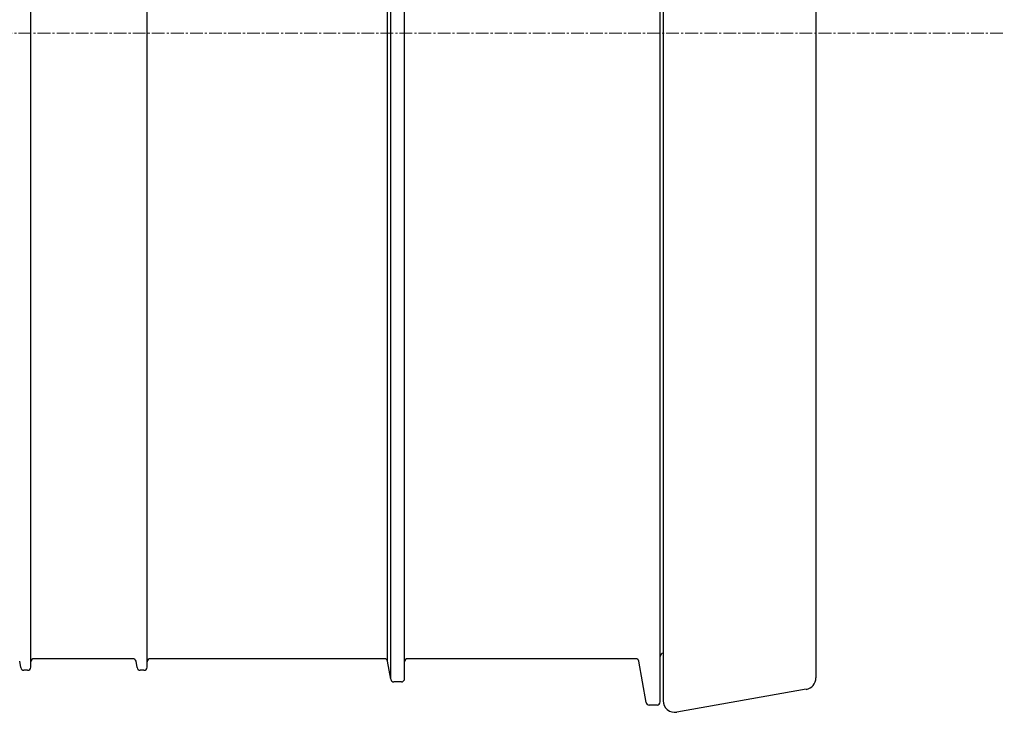
# Model space of a CAD drawing. Units: millimetres. Extents: x -1167 to 52532, y -39700 to 29700.
# Drawn here: x 47965 to 48704, y 12690 to 13210 of the extents above; entities that cross this region are included whole.
import ezdxf

# ---------------------------------------------------------------- set-up
doc = ezdxf.new("R2010")
doc.units = ezdxf.units.MM
doc.linetypes.add('CENTER2', pattern=[28.575, 19.05, -3.175, 3.175, -3.175])
doc.linetypes.add('SLD-Solid', pattern=[0])
doc.layers.get('0').update_dxf_attribs({"lineweight": 15})
doc.layers.add('Centre line', color=5, linetype='CENTER2', lineweight=0)

msp = doc.modelspace()

# ---------------------------------------------------------------- linework, layer by layer
at = {"color": 7, "linetype": 'SLD-Solid', "lineweight": 25}
for p, q in [((48445.76, 13199.31), (48445.76, 13701.14)), ((48447.94, 13700.18), (48447.94, 13199.31)), ((48562.48, 13683.06), (48562.48, 13199.31)), ((47973.71, 13199.31), (47973.71, 13674.97)), ((48060.96, 13199.31), (48060.96, 13674.97)), ((48243.66, 13199.31), (48243.66, 13659.44)), ((48254.02, 13199.31), (48254.02, 13659)), ((48241.28, 13199.31), (48241.28, 13645.21)), ((47973.71, 12723.65), (47973.71, 13199.31)), ((48060.96, 12723.65), (48060.96, 13199.31)), ((48241.28, 12727.99), (48241.28, 13199.31)), ((48243.66, 12714.51), (48243.66, 13199.31)), ((48254.02, 12714.92), (48254.02, 13199.31)), ((48445.76, 12697.47), (48445.76, 13199.31)), ((48447.94, 13199.31), (48447.94, 12698.44)), ((48562.48, 13199.31), (48562.48, 12715.56)), ((47966.17, 12723.23), (47965.34, 12727.99)), ((48050.22, 12729.97), (47976.11, 12729.97)), ((48053.43, 12723.23), (48052.59, 12727.99)), ((48238.92, 12729.97), (48063.36, 12729.97)), ((48243.66, 12714.51), (48241.28, 12727.99)), ((48427.38, 12729.97), (48256.42, 12729.97)), ((48435.2, 12697.06), (48429.74, 12727.99)), ((47971.31, 12721.25), (47968.54, 12721.25)), ((48058.56, 12721.25), (48055.79, 12721.25)), ((48251.62, 12712.52), (48246.02, 12712.52)), ((48555.27, 12706.97), (48458.18, 12689.85)), ((48443.36, 12695.07), (48437.56, 12695.07))]:
    msp.add_line(p, q, dxfattribs=at)
for centre, radius, start, end in [((48448.16, 12731.69), 2.4, 95.21591, 180), ((47976.11, 12727.58), 2.4, 90, 180), ((48050.22, 12727.58), 2.4, 10, 90), ((48063.36, 12727.58), 2.4, 90, 180), ((48238.92, 12727.58), 2.4, 10, 90), ((48256.42, 12727.58), 2.4, 90, 180), ((48427.38, 12727.58), 2.4, 10, 90), ((47968.54, 12723.65), 2.4, 190, 270), ((47971.31, 12723.65), 2.4, 270, 0), ((48055.79, 12723.65), 2.4, 190, 270), ((48058.56, 12723.65), 2.4, 270, 0), ((48246.02, 12714.92), 2.4, 190, 270), ((48251.62, 12714.92), 2.4, 270, 0), ((48553.75, 12715.56), 8.73, 280, 0), ((48437.56, 12697.47), 2.4, 190, 270), ((48443.36, 12697.47), 2.4, 270, 0), ((48456.67, 12698.44), 8.73, 180, 280)]:
    msp.add_arc(centre, radius, start, end, dxfattribs=at)
at = {"layer": 'Centre line', "ltscale": 0.5}
msp.add_line((44049.73, 13199.31), (48703.82, 13199.31), dxfattribs=at)

doc.saveas('drawing.dxf')
